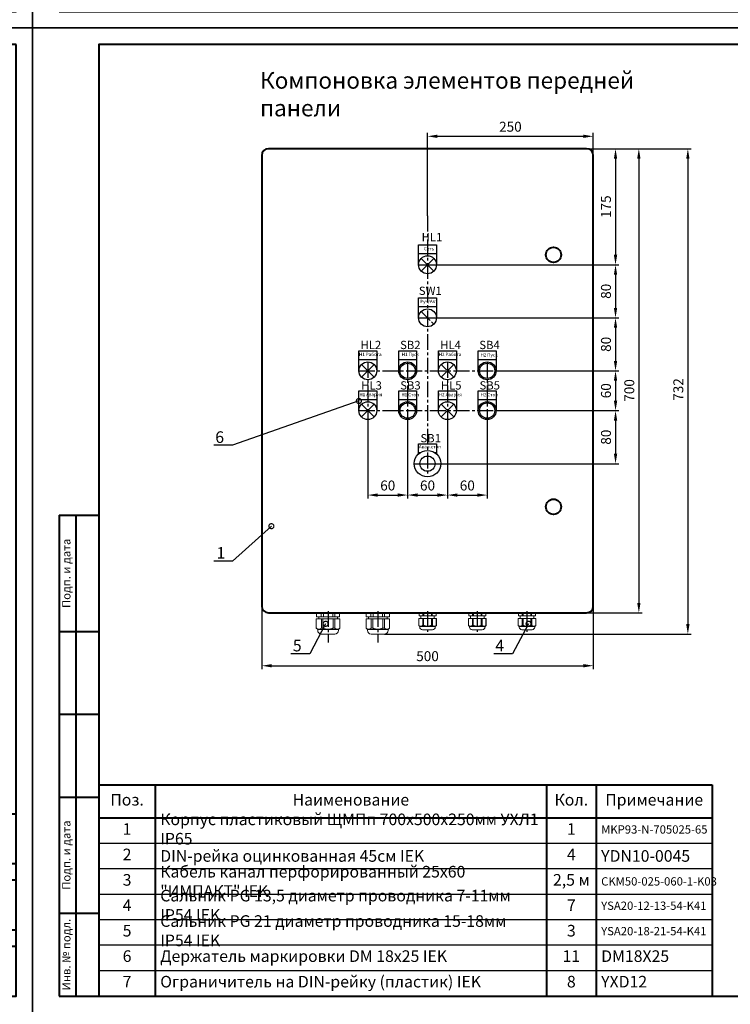
# Model space of a CAD drawing. Units: millimetres. Extents: x 2850 to 5264, y -13987 to 4427.
# Drawn here: x 3266 to 3480, y -8044 to -7747 of the extents above; entities that cross this region are included whole.
import ezdxf
from ezdxf import colors
from ezdxf.entities.mleader import LeaderData, LeaderLine
from ezdxf.enums import TextEntityAlignment as Align
from ezdxf.math import Vec2, Vec3

# ---------------------------------------------------------------- set-up
doc = ezdxf.new("R2010")
doc.units = ezdxf.units.MM
doc.linetypes.add('CENTER2', pattern=[28.575, 19.05, -3.175, 3.175, -3.175])
doc.linetypes.add('JIS_02_0.7', pattern=[1.35, 0.75, -0.6])
doc.layers.add('Рамка', color=7, linetype='Continuous')
doc.layers.add('Схемы', color=7, linetype='Continuous')
doc.styles.add('GOST', font='GOST.ttf')
doc.styles.get("Standard").update_dxf_attribs({"font": 'arial.ttf'})
doc.dimstyles.new('GOST', dxfattribs={"dimtxt": 3, "dimasz": 3, "dimexe": 3, "dimexo": 1.5, "dimgap": 1, "dimtad": 1, "dimtoh": 1, "dimdec": 1, "dimdsep": 46, "dimtxsty": 'GOST', "dimcen": -2.5, "dimadec": 0, "dimazin": 0, "dimtm": 1e-09, "dimtfac": 1, "dimtdec": 1, "dimtmove": 0, "dimatfit": 3, "dimfxl": 1, "dimarcsym": 0})

# ---------------------------------------------------------------- blocks, each defined once
blk = doc.blocks.new('GOST_A3_H1')
for p, q in [((365, -257), (365, -257)), ((365, -257), (370, -257)), ((370, -257), (370, -257)), ((370, -257), (370, -272)), ((370, -257), (370, -272)), ((375, -257), (375, -272)), ((380, -272), (380, -272)), ((380, -272), (380, -272)), ((385, -272), (385, -277))]:
    blk.add_line(p, q)
at = {"layer": 'Defpoints'}
blk.add_lwpolyline([(0, -297), (420, -297), (420, 0), (0, 0)], close=True, dxfattribs=at)
at = {"layer": 'Рамка', "lineweight": 40}
for p, q in [((8, -147), (8, -292)), ((8, -147), (20, -147)), ((13, -147), (13, -292)), ((8, -182), (20, -182)), ((8, -207), (20, -207)), ((8, -232), (20, -232)), ((230, -237), (415, -237)), ((230, -292), (230, -237)), ((237, -237), (237, -262)), ((247, -237), (247, -292)), ((270, -292), (270, -237)), ((285, -292), (285, -237)), ((295, -292), (295, -237.01)), ((295, -252), (415, -252)), ((365, -252), (365, -292)), ((380, -252), (380, -272)), ((397, -252), (397, -272)), ((230, -257), (295, -257)), ((365, -257), (415, -257)), ((230, -262), (295, -262)), ((8, -267), (20, -267)), ((365, -272), (415, -272)), ((295, -277), (415, -277)), ((8, -292), (20, -292))]:
    blk.add_line(p, q, dxfattribs=at)
at = {"layer": 'Рамка'}
for p, q in [((230, -242), (295, -242)), ((230, -247), (295, -247)), ((230, -252), (295, -252)), ((230, -267), (295, -267)), ((230, -272), (295, -272)), ((230, -277), (295, -277)), ((230, -282), (295, -282)), ((230, -287), (295, -287))]:
    blk.add_line(p, q, dxfattribs=at)
at = {"layer": 'Рамка', "lineweight": 40}
blk.add_lwpolyline([(415, -5), (20, -5), (20, -292), (415, -292), (415, -5)], dxfattribs=at)
at = {"layer": 'Рамка', "ltscale": 100, "char_height": 2.5, "attachment_point": 5, "rotation": 90, "style": 'GOST'}
for s, insert, width in [('Подп. и дата', (10.5, -164.5), 35), ('Подп. и дата', (10.5, -249.5), 35), ('Инв. № подл.', (10.5, -279.5), 25)]:
    blk.add_mtext(s, dxfattribs=dict(at, insert=insert, width=width))
at = {"layer": 'Рамка', "ltscale": 100, "char_height": 2.5, "style": 'GOST'}
for s, insert, width, attachment_point in [('\\pxqc;Литера', (372.34, -254.89), 17, 5), ('\\pxqc;Масса', (388.53, -254.71), 17, 5), ('\\pxqc;Масштаб', (405.67, -254.65), 17, 5), ('Изм.', (233.5, -259.5), 7, 5), ('Лист', (242, -259.5), 10, 5), ('№ докум.', (258.5, -259.5), 23, 5), ('Подпись', (277.5, -259.5), 15, 5), ('Дата', (290, -259.5), 10, 5), ('\\pxqc;Разработал', (230, -264.5), 17, 4), ('\\pxql; Проверил', (230, -269.5), 17, 4), ('Лист', (369.75, -274.4), 10, 5), ('Листов', (391.32, -274.37), 12, 5), (' ГИП', (230.26, -284.53), 17, 4), (' Утвердил', (230, -289.5), 17, 4), ('Копировал', (333.17, -294.5), 20.7423, 5)]:
    blk.add_mtext(s, dxfattribs=dict(at, insert=insert, width=width, attachment_point=attachment_point))
at = {"layer": 'Рамка', "style": 'GOST'}
for tag, height, p in [('COD', 5, (354.54, -245.08)), ('DES', 2.5, (258.5, -264.5)), ('D_DATA', 2.5, (290, -264.5)), ('C_DATA', 2.5, (290, -269.5)), ('RAW', 4, (329.74, -285.36)), ('SUP', 4, (390, -284.5)), ('APR', 2.5, (258.5, -289.5)), ('A_DATA', 2.5, (290, -289.5))]:
    blk.add_attdef(tag, text='', height=height, dxfattribs=at).set_placement(p, align=Align.MIDDLE_CENTER)
at = {"layer": 'Рамка', "lineweight": 30, "flags": 104}
blk.add_attdef('NAM', text='', height=4, dxfattribs=at).set_placement((329.43, -264.83), align=Align.MIDDLE_CENTER)
blk = doc.blocks.new('_DotSmall')
at = {"color": 0, "linetype": 'ByBlock', "const_width": 0.5}
blk.add_lwpolyline([(-0.0625, 0, 1), (0.0625, 0, 1)], format="xyb", close=True, dxfattribs=at)
blk = doc.blocks.new('*D528')
at = {"color": 0, "lineweight": -2, "ltscale": 0.25, "transparency": 16777216}
for p, q in [((3339.02, -7924.03), (3339.02, -7942.98)), ((3439.02, -7924.03), (3439.02, -7942.98)), ((3342.02, -7941.98), (3436.02, -7941.98))]:
    blk.add_line(p, q, dxfattribs=at)
at = {"color": 0, "ltscale": 0.25, "transparency": 16777216}
for points in [[(3342.02, -7941.48), (3342.02, -7942.48), (3339.02, -7941.98)], [(3436.02, -7941.48), (3436.02, -7942.48), (3439.02, -7941.98)]]:
    blk.add_solid(points, dxfattribs=at)
at = {"layer": 'Defpoints', "color": 0, "ltscale": 0.25, "transparency": 16777216}
for p in [(3339.02, -7924.03), (3439.02, -7924.03), (3439.02, -7941.98)]:
    blk.add_point(p, dxfattribs=at)
at = {"color": 0, "ltscale": 0.25, "transparency": 16777216, "insert": (3389.02, -7939.48), "char_height": 3, "attachment_point": 5, "style": 'GOST'}
blk.add_mtext('500', dxfattribs=at)
blk = doc.blocks.new('*D529')
at = {"color": 0, "lineweight": -2, "ltscale": 0.25, "transparency": 16777216}
for p, q in [((3437.02, -7786.03), (3468.55, -7786.03)), ((3467.55, -7789.03), (3467.55, -7929.43)), ((3376.05, -7932.43), (3468.55, -7932.43))]:
    blk.add_line(p, q, dxfattribs=at)
at = {"color": 0, "ltscale": 0.25, "transparency": 16777216}
for points in [[(3467.05, -7789.03), (3468.05, -7789.03), (3467.55, -7786.03)], [(3467.05, -7929.43), (3468.05, -7929.43), (3467.55, -7932.43)]]:
    blk.add_solid(points, dxfattribs=at)
at = {"layer": 'Defpoints', "color": 0, "ltscale": 0.25, "transparency": 16777216}
for p in [(3437.02, -7786.03), (3376.05, -7932.43), (3467.55, -7932.43)]:
    blk.add_point(p, dxfattribs=at)
at = {"color": 0, "ltscale": 0.25, "transparency": 16777216, "insert": (3465.05, -7858.66), "char_height": 3, "attachment_point": 5, "rotation": 90, "style": 'GOST'}
blk.add_mtext('732', dxfattribs=at)
blk = doc.blocks.new('*D530')
at = {"layer": 'Defpoints', "color": 0, "transparency": 16777216}
for p in [(3437.02, -7786.03), (3389.02, -7821.03), (3445.73, -7821.03)]:
    blk.add_point(p, dxfattribs=at)
at = {"layer": 'Схемы', "color": 0, "lineweight": -2, "transparency": 16777216}
for p, q in [((3437.02, -7786.03), (3446.73, -7786.03)), ((3445.73, -7789.03), (3445.73, -7818.03)), ((3389.02, -7821.03), (3446.73, -7821.03))]:
    blk.add_line(p, q, dxfattribs=at)
at = {"layer": 'Схемы', "color": 0, "transparency": 16777216}
for points in [[(3445.23, -7789.03), (3446.23, -7789.03), (3445.73, -7786.03)], [(3445.23, -7818.03), (3446.23, -7818.03), (3445.73, -7821.03)]]:
    blk.add_solid(points, dxfattribs=at)
at = {"layer": 'Схемы', "color": 0, "transparency": 16777216, "insert": (3443.23, -7803.51), "char_height": 3, "attachment_point": 5, "rotation": 90, "style": 'GOST'}
blk.add_mtext('175', dxfattribs=at)
blk = doc.blocks.new('*D531')
at = {"layer": 'Defpoints', "color": 0, "transparency": 16777216}
for p in [(3386.32, -7837.03), (3409.72, -7853.03), (3445.73, -7853.03)]:
    blk.add_point(p, dxfattribs=at)
at = {"layer": 'Схемы', "color": 0, "lineweight": -2, "transparency": 16777216}
for p, q in [((3386.32, -7837.03), (3446.73, -7837.03)), ((3445.73, -7840.03), (3445.73, -7850.03)), ((3409.72, -7853.03), (3446.73, -7853.03))]:
    blk.add_line(p, q, dxfattribs=at)
at = {"layer": 'Схемы', "color": 0, "transparency": 16777216}
for points in [[(3445.23, -7840.03), (3446.23, -7840.03), (3445.73, -7837.03)], [(3445.23, -7850.03), (3446.23, -7850.03), (3445.73, -7853.03)]]:
    blk.add_solid(points, dxfattribs=at)
at = {"layer": 'Схемы', "color": 0, "transparency": 16777216, "insert": (3443.23, -7845.03), "char_height": 3, "attachment_point": 5, "rotation": 90, "style": 'GOST'}
blk.add_mtext('80', dxfattribs=at)
blk = doc.blocks.new('*D532')
at = {"layer": 'Defpoints', "color": 0, "transparency": 16777216}
for p in [(3409.72, -7853.03), (3409.72, -7865.03), (3445.73, -7865.03)]:
    blk.add_point(p, dxfattribs=at)
at = {"layer": 'Схемы', "color": 0, "lineweight": -2, "transparency": 16777216}
for p, q in [((3409.72, -7853.03), (3446.73, -7853.03)), ((3445.73, -7856.03), (3445.73, -7862.03)), ((3409.72, -7865.03), (3446.73, -7865.03))]:
    blk.add_line(p, q, dxfattribs=at)
at = {"layer": 'Схемы', "color": 0, "transparency": 16777216}
for points in [[(3445.23, -7856.03), (3446.23, -7856.03), (3445.73, -7853.03)], [(3445.23, -7862.03), (3446.23, -7862.03), (3445.73, -7865.03)]]:
    blk.add_solid(points, dxfattribs=at)
at = {"layer": 'Схемы', "color": 0, "transparency": 16777216, "insert": (3443.23, -7859.03), "char_height": 3, "attachment_point": 5, "rotation": 90, "style": 'GOST'}
blk.add_mtext('60', dxfattribs=at)
blk = doc.blocks.new('*D533')
at = {"layer": 'Defpoints', "color": 0, "transparency": 16777216}
for p in [(3395.02, -7867.73), (3407.02, -7867.73), (3407.02, -7890.5)]:
    blk.add_point(p, dxfattribs=at)
at = {"layer": 'Схемы', "color": 0, "lineweight": -2, "transparency": 16777216}
for p, q in [((3395.02, -7867.73), (3395.02, -7891.5)), ((3407.02, -7867.73), (3407.02, -7891.5)), ((3398.02, -7890.5), (3404.02, -7890.5))]:
    blk.add_line(p, q, dxfattribs=at)
at = {"layer": 'Схемы', "color": 0, "transparency": 16777216}
for points in [[(3398.02, -7890), (3398.02, -7891), (3395.02, -7890.5)], [(3404.02, -7890), (3404.02, -7891), (3407.02, -7890.5)]]:
    blk.add_solid(points, dxfattribs=at)
at = {"layer": 'Схемы', "color": 0, "transparency": 16777216, "insert": (3401.02, -7888), "char_height": 3, "attachment_point": 5, "style": 'GOST'}
blk.add_mtext('60', dxfattribs=at)
blk = doc.blocks.new('*D534')
at = {"layer": 'Defpoints', "color": 0, "transparency": 16777216}
for p in [(3371.02, -7867.73), (3383.02, -7867.73), (3383.02, -7890.5)]:
    blk.add_point(p, dxfattribs=at)
at = {"layer": 'Схемы', "color": 0, "lineweight": -2, "transparency": 16777216}
for p, q in [((3371.02, -7867.73), (3371.02, -7891.5)), ((3383.02, -7867.73), (3383.02, -7891.5)), ((3374.02, -7890.5), (3380.02, -7890.5))]:
    blk.add_line(p, q, dxfattribs=at)
at = {"layer": 'Схемы', "color": 0, "transparency": 16777216}
for points in [[(3374.02, -7890), (3374.02, -7891), (3371.02, -7890.5)], [(3380.02, -7890), (3380.02, -7891), (3383.02, -7890.5)]]:
    blk.add_solid(points, dxfattribs=at)
at = {"layer": 'Схемы', "color": 0, "transparency": 16777216, "insert": (3377.02, -7888), "char_height": 3, "attachment_point": 5, "style": 'GOST'}
blk.add_mtext('60', dxfattribs=at)
blk = doc.blocks.new('*D535')
at = {"layer": 'Defpoints', "color": 0, "transparency": 16777216}
for p in [(3383.02, -7867.73), (3395.02, -7867.73), (3395.02, -7890.5)]:
    blk.add_point(p, dxfattribs=at)
at = {"layer": 'Схемы', "color": 0, "lineweight": -2, "transparency": 16777216}
for p, q in [((3383.02, -7867.73), (3383.02, -7891.5)), ((3395.02, -7867.73), (3395.02, -7891.5)), ((3386.02, -7890.5), (3392.02, -7890.5))]:
    blk.add_line(p, q, dxfattribs=at)
at = {"layer": 'Схемы', "color": 0, "transparency": 16777216}
for points in [[(3386.02, -7890), (3386.02, -7891), (3383.02, -7890.5)], [(3392.02, -7890), (3392.02, -7891), (3395.02, -7890.5)]]:
    blk.add_solid(points, dxfattribs=at)
at = {"layer": 'Схемы', "color": 0, "transparency": 16777216, "insert": (3389.02, -7888), "char_height": 3, "attachment_point": 5, "style": 'GOST'}
blk.add_mtext('60', dxfattribs=at)
blk = doc.blocks.new('*D536')
at = {"layer": 'Defpoints', "color": 0, "transparency": 16777216}
for p in [(3386.32, -7821.03), (3386.32, -7837.03), (3445.73, -7837.03)]:
    blk.add_point(p, dxfattribs=at)
at = {"layer": 'Схемы', "color": 0, "lineweight": -2, "transparency": 16777216}
for p, q in [((3386.32, -7821.03), (3446.73, -7821.03)), ((3445.73, -7824.03), (3445.73, -7834.03)), ((3386.32, -7837.03), (3446.73, -7837.03))]:
    blk.add_line(p, q, dxfattribs=at)
at = {"layer": 'Схемы', "color": 0, "transparency": 16777216}
for points in [[(3445.23, -7824.03), (3446.23, -7824.03), (3445.73, -7821.03)], [(3445.23, -7834.03), (3446.23, -7834.03), (3445.73, -7837.03)]]:
    blk.add_solid(points, dxfattribs=at)
at = {"layer": 'Схемы', "color": 0, "transparency": 16777216, "insert": (3443.23, -7829.03), "char_height": 3, "attachment_point": 5, "rotation": 90, "style": 'GOST'}
blk.add_mtext('80', dxfattribs=at)
blk = doc.blocks.new('*D537')
at = {"layer": 'Defpoints', "color": 0, "transparency": 16777216}
for p in [(3409.72, -7865.03), (3385.02, -7881.03), (3445.73, -7881.03)]:
    blk.add_point(p, dxfattribs=at)
at = {"layer": 'Схемы', "color": 0, "lineweight": -2, "transparency": 16777216}
for p, q in [((3409.72, -7865.03), (3446.73, -7865.03)), ((3445.73, -7868.03), (3445.73, -7878.03)), ((3385.02, -7881.03), (3446.73, -7881.03))]:
    blk.add_line(p, q, dxfattribs=at)
at = {"layer": 'Схемы', "color": 0, "transparency": 16777216}
for points in [[(3445.23, -7868.03), (3446.23, -7868.03), (3445.73, -7865.03)], [(3445.23, -7878.03), (3446.23, -7878.03), (3445.73, -7881.03)]]:
    blk.add_solid(points, dxfattribs=at)
at = {"layer": 'Схемы', "color": 0, "transparency": 16777216, "insert": (3443.23, -7873.03), "char_height": 3, "attachment_point": 5, "rotation": 90, "style": 'GOST'}
blk.add_mtext('80', dxfattribs=at)
blk = doc.blocks.new('*U86')
for p, q in [((-13.5, 0), (-13.5, 30)), ((-13.5, 30), (13.5, 30)), ((13.5, 30), (13.5, 0)), ((-13.5, 17), (13.5, 17)), ((-9.5, 9.5), (9.5, -9.5)), ((9.5, 9.5), (-9.5, -9.5))]:
    blk.add_line(p, q)
blk.add_circle((0, 0), 13.5)
blk = doc.blocks.new('*U88')
for p, q in [((-13.5, 0), (-13.5, 30)), ((-13.5, 30), (13.5, 30)), ((13.5, 30), (13.5, 0)), ((-13.5, 17), (13.5, 17)), ((-9.5, 9.5), (9.5, -9.5)), ((9.5, 9.5), (-9.5, -9.5))]:
    blk.add_line(p, q)
blk.add_circle((0, 0), 13.5)
blk = doc.blocks.new('BTB60-BA')
for p, q in [((-13.5, 0), (-13.5, 30)), ((-13.5, 30), (13.5, 30)), ((13.5, 30), (13.5, 0)), ((-13.5, 17), (13.5, 17))]:
    blk.add_line(p, q)
for radius in [13.5, 11.5]:
    blk.add_circle((0, 0), radius)
blk = doc.blocks.new('LAY5-BD22')
for p, q in [((-13.5, 0), (-13.5, 30)), ((-13.5, 30), (13.5, 30)), ((13.5, 30), (13.5, 0)), ((-13.5, 17), (13.5, 17))]:
    blk.add_line(p, q)
at = {"linetype": 'CENTER2'}
blk.add_line((-9.5, 9.5), (9.5, -9.5), dxfattribs=at)
blk.add_circle((0, 0), 13.5)
blk = doc.blocks.new('*U87')
for p, q in [((-13.5, 0), (-13.5, 30)), ((-13.5, 30), (13.5, 30)), ((13.5, 30), (13.5, 0)), ((-13.5, 17), (13.5, 17)), ((-9.5, 9.5), (9.5, -9.5)), ((9.5, 9.5), (-9.5, -9.5))]:
    blk.add_line(p, q)
blk.add_circle((0, 0), 13.5)
blk = doc.blocks.new('*U89')
for p, q in [((-13.5, 0), (-13.5, 30)), ((-13.5, 30), (13.5, 30)), ((13.5, 30), (13.5, 0)), ((-13.5, 17), (13.5, 17)), ((-9.5, 9.5), (9.5, -9.5)), ((9.5, 9.5), (-9.5, -9.5))]:
    blk.add_line(p, q)
blk.add_circle((0, 0), 13.5)
blk = doc.blocks.new('*U133')
at = {"color": 0, "linetype": 'Continuous', "lineweight": 0}
for p, q in [((-12.8, 0), (-12.8, -4.6)), ((-12.7, 0), (-12.8, 0)), ((-12.8, 0), (-12.8, 0)), ((-12.8, -4.6), (-12.8, 0)), ((-12.7, 0), (-7.2, 0)), ((-7, 0), (-7.2, 0)), ((-5.8, 0), (-7, 0)), ((-7, 0), (-7, -4.6)), ((-5.6, 0), (-5.8, 0)), ((-5.8, -4.6), (-5.8, 0)), ((-5.6, 0), (0, 0)), ((0, 0), (5.6, 0)), ((5.8, 0), (5.6, 0)), ((7, 0), (5.8, 0)), ((5.8, 0), (5.8, -4.6)), ((7.2, 0), (7, 0)), ((7, -4.6), (7, 0)), ((7.2, 0), (12.7, 0)), ((12.8, 0), (12.7, 0)), ((12.8, 0), (12.8, 0)), ((12.8, 0), (12.8, -4.6)), ((12.8, 0), (12.8, -4.6)), ((-13.3, -18.9), (-13.3, -8.7)), ((-13.3, -8.7), (-13.2, -8.7)), ((-13.2, -8.7), (-13.2, -18.9)), ((-7.3, -8.7), (-13.2, -8.7)), ((-12.8, -4.6), (-12.8, -4.6)), ((-7, -4.6), (-12.8, -4.6)), ((-10.2, -8.7), (-10.2, -4.6)), ((-7.3, -8.7), (-5.9, -8.7)), ((-7.3, -18.9), (-7.3, -8.7)), ((-5.8, -4.6), (-7, -4.6)), ((5.9, -8.7), (-5.9, -8.7)), ((-5.9, -8.7), (-5.9, -18.9)), ((5.8, -4.6), (-5.8, -4.6)), ((7, -4.6), (5.8, -4.6)), ((5.9, -8.7), (7.3, -8.7)), ((5.9, -18.9), (5.9, -8.7)), ((12.8, -4.6), (7, -4.6)), ((13.2, -8.7), (7.3, -8.7)), ((7.3, -8.7), (7.3, -18.9)), ((10.2, -8.7), (10.2, -4.6)), ((12.8, -4.6), (12.8, -4.6)), ((13.2, -8.7), (13.3, -8.7)), ((13.2, -18.9), (13.2, -8.7)), ((13.3, -18.9), (13.3, -8.7)), ((-11.7, -20.4), (-13.3, -18.9)), ((-13.3, -18.9), (-13.2, -18.9)), ((-11.7, -21.4), (-11.7, -20.4)), ((-11.7, -20.4), (11.7, -20.4)), ((-7.6, -25.5), (7.6, -25.5)), ((-7.3, -18.9), (-5.9, -18.9)), ((5.9, -18.9), (7.3, -18.9)), ((11.7, -20.4), (13.3, -18.9)), ((11.7, -21.4), (11.7, -20.4)), ((13.2, -18.9), (13.3, -18.9))]:
    blk.add_line(p, q, dxfattribs=at)
for centre, start, end in [((-7.6, -21.4), 180, 270), ((7.6, -21.4), 270, 0)]:
    blk.add_arc(centre, 4.08, start, end, dxfattribs=at)
for points in [[(-7.3, -18.9), (-10.3, -21.5), (-13.2, -18.9)], [(5.9, -18.9), (0, -21.5), (-5.9, -18.9)], [(13.2, -18.9), (10.3, -21.5), (7.3, -18.9)]]:
    blk.add_rational_spline(points, [1.4462474645, 1.61383837241, 1.4462474645], degree=2, dxfattribs=at)
blk = doc.blocks.new('*D538')
at = {"color": 0, "lineweight": -2, "ltscale": 0.25, "transparency": 16777216}
for p, q in [((3389.02, -7806.24), (3389.02, -7781.28)), ((3439.02, -7787.99), (3439.02, -7781.28)), ((3392.02, -7782.28), (3436.02, -7782.28))]:
    blk.add_line(p, q, dxfattribs=at)
at = {"color": 0, "ltscale": 0.25, "transparency": 16777216}
for points in [[(3392.02, -7781.78), (3392.02, -7782.78), (3389.02, -7782.28)], [(3436.02, -7781.78), (3436.02, -7782.78), (3439.02, -7782.28)]]:
    blk.add_solid(points, dxfattribs=at)
at = {"layer": 'Defpoints', "color": 0, "ltscale": 0.25, "transparency": 16777216}
for p in [(3439.02, -7782.28), (3439.02, -7787.99), (3389.02, -7806.24)]:
    blk.add_point(p, dxfattribs=at)
at = {"color": 0, "ltscale": 0.25, "transparency": 16777216, "insert": (3414.02, -7779.78), "char_height": 3, "attachment_point": 5, "style": 'GOST'}
blk.add_mtext('250', dxfattribs=at)
blk = doc.blocks.new('*U78')
for p, q in [((-13.5, 0), (-13.5, 30)), ((-13.5, 30), (13.5, 30)), ((13.5, 30), (13.5, 0)), ((-13.5, 17), (13.5, 17)), ((-9.5, 9.5), (9.5, -9.5)), ((9.5, 9.5), (-9.5, -9.5))]:
    blk.add_line(p, q)
blk.add_circle((0, 0), 13.5)
blk = doc.blocks.new('*D539')
at = {"color": 0, "lineweight": -2, "ltscale": 0.25, "transparency": 16777216}
for p, q in [((3437.02, -7786.03), (3453.76, -7786.03)), ((3452.76, -7789.03), (3452.76, -7923.03)), ((3437.02, -7926.03), (3453.76, -7926.03))]:
    blk.add_line(p, q, dxfattribs=at)
at = {"color": 0, "ltscale": 0.25, "transparency": 16777216}
for points in [[(3452.26, -7789.03), (3453.26, -7789.03), (3452.76, -7786.03)], [(3452.26, -7923.03), (3453.26, -7923.03), (3452.76, -7926.03)]]:
    blk.add_solid(points, dxfattribs=at)
at = {"layer": 'Defpoints', "color": 0, "ltscale": 0.25, "transparency": 16777216}
for p in [(3437.02, -7786.03), (3437.02, -7926.03), (3452.76, -7926.03)]:
    blk.add_point(p, dxfattribs=at)
at = {"color": 0, "ltscale": 0.25, "transparency": 16777216, "insert": (3450.26, -7858.94), "char_height": 3, "attachment_point": 5, "rotation": 90, "style": 'GOST'}
blk.add_mtext('700', dxfattribs=at)
blk = doc.blocks.new('*T540')
at = {"color": 0, "lineweight": 40, "transparency": 16777216}
for p, q in [((0, 0), (185, 0)), ((0, 0), (0, -10)), ((17, 0), (17, -10)), ((135, 0), (135, -10)), ((150, 0), (150, -10)), ((185, 0), (185, -10)), ((135, -48.33), (135, -63.75)), ((185, -48.33), (185, -56))]:
    blk.add_line(p, q, dxfattribs=at)
at = {"lineweight": 40, "transparency": 16777216}
for p, q in [((0, -10), (185, -10)), ((0, -10), (0, -63.75)), ((17, -10), (17, -63.75)), ((135, -10), (135, -48.33)), ((150, -10), (150, -63.75)), ((185, -10), (185, -48.33)), ((185, -56), (185, -63.75)), ((0, -63.75), (17, -63.75)), ((135, -63.75), (150, -63.75))]:
    blk.add_line(p, q, dxfattribs=at)
at = {"transparency": 16777216}
for p, q in [((0, -17.67), (185, -17.67)), ((0, -25.33), (185, -25.33)), ((0, -33), (185, -33)), ((0, -40.67), (185, -40.67)), ((0, -48.33), (185, -48.33)), ((0, -56), (17, -56))]:
    blk.add_line(p, q, dxfattribs=at)
at = {"color": 0, "lineweight": -2, "transparency": 16777216}
blk.add_line((17, -56), (185, -56), dxfattribs=at)
at = {"color": 0, "linetype": 'ByBlock', "transparency": 16777216}
for p, q in [((17, -63.75), (135, -63.75)), ((150, -63.75), (185, -63.75))]:
    blk.add_line(p, q, dxfattribs=at)
at = {"color": 0, "linetype": 'JIS_02_0.7', "lineweight": 20, "transparency": 16777216, "style": 'GOST'}
for s, insert, char_height, width, attachment_point in [('Поз.', (8.5, -5), 3.5, 14, 5), ('Наименование', (76, -5), 3.5, 115, 5), ('Кол.', (142.5, -5), 3.5, 12, 5), ('Примечание', (167.5, -5), 3.5, 32, 5), ('1', (8.5, -13.83), 3.5, 14, 5), ('1', (142.5, -13.83), 3.5, 12, 5), ('MKP93-N-705025-65^J', (151.5, -13.83), 2.5, 32, 4), ('2', (8.5, -21.5), 3.5, 14, 5), ('{\\C256;DIN-рейка оцинкованная 45см IEK}', (18.5, -21.5), 3.5, 115, 4), ('4', (142.5, -21.5), 3.5, 12, 5), ('{\\C256;YDN10-0045}', (151.5, -21.5), 3.5, 32, 4), ('{\\C256;Кабель канал перфорированный 25х60 "ИМПАКТ" IEK}', (18.5, -29.17), 3.5, 115, 4), ('3', (8.5, -29.17), 3.5, 14, 5), ('2,5 м', (142.5, -29.17), 3.5, 12, 5), ('{\\C256;CKM50-025-060-1-K03}', (151.5, -29.17), 2.5, 32, 4), ('Сальник PG 13,5 диаметр проводника 7-11мм IP54 IEK', (18.5, -36.83), 3.5, 115, 4), ('4', (8.5, -36.83), 3.5, 14, 5), ('7', (142.5, -36.83), 3.5, 12, 5), ('YSA20-12-13-54-K41', (151.5, -36.83), 2.5, 32, 4), ('Сальник PG 21 диаметр проводника 15-18мм IP54 IEK', (18.5, -44.5), 3.5, 115, 4), ('5', (8.5, -44.5), 3.5, 14, 5), ('3', (142.5, -44.5), 3.5, 12, 5), ('YSA20-18-21-54-K41', (151.5, -44.5), 2.5, 32, 4), ('6', (8.5, -52.17), 3.5, 14, 5), ('Держатель маркировки DM 18x25 IEK', (18.5, -52.17), 3.5, 115, 4), ('11', (142.5, -52.17), 3.5, 12, 5), ('DM18X25', (151.5, -52.17), 3.5, 32, 4), ('7', (8.5, -59.87), 3.5, 14, 5), ('Ограничитель на DIN-рейку (пластик) IEK', (18.5, -59.87), 3.5, 115, 4), ('8', (142.5, -59.87), 3.5, 12, 5), ('YXD12', (151.5, -59.87), 3.5, 32, 4)]:
    blk.add_mtext(s, dxfattribs=dict(at, insert=insert, char_height=char_height, width=width, attachment_point=attachment_point))
at = {"linetype": 'JIS_02_0.7', "lineweight": 20, "transparency": 16777216, "insert": (18.5, -13.83), "char_height": 3.5, "width": 115, "attachment_point": 4, "style": 'GOST'}
blk.add_mtext('Корпус пластиковый ЩМПп 700х500х250мм УХЛ1 IP65', dxfattribs=at)
blk = doc.blocks.new('*U216')
at = {"color": 0, "linetype": 'Continuous', "lineweight": 0}
for p, q in [((-0.689, 0), (-0.685, 0)), ((-0.689, 0), (-0.689, -0.236)), ((-0.685, 0), (-0.672, 0)), ((-0.419, 0), (-0.406, 0)), ((-0.406, 0), (-0.279, 0)), ((-0.406, -0.236), (-0.406, 0)), ((-0.279, 0), (-0.254, 0)), ((-0.279, 0), (-0.279, -0.236)), ((0, 0), (-0.254, 0)), ((0.254, 0), (0, 0)), ((0.254, 0), (0.279, 0)), ((0.279, 0), (0.406, 0)), ((0.279, -0.236), (0.279, 0)), ((0.406, 0), (0.419, 0)), ((0.406, 0), (0.406, -0.236)), ((0.672, 0), (0.419, 0)), ((0.672, 0), (0.685, 0)), ((0.685, 0), (0.689, 0)), ((0.689, 0), (0.689, -0.236)), ((-0.697, -0.354), (-0.699, -0.354)), ((-0.699, -0.909), (-0.699, -0.354)), ((-0.394, -0.354), (-0.697, -0.354)), ((-0.689, -0.236), (-0.685, -0.236)), ((-0.685, -0.236), (-0.406, -0.236)), ((-0.419, 0), (-0.672, 0)), ((-0.551, -0.354), (-0.551, -0.236)), ((-0.406, -0.236), (-0.279, -0.236)), ((-0.303, -0.354), (-0.394, -0.354)), ((-0.394, -0.909), (-0.394, -0.354)), ((0.303, -0.354), (-0.303, -0.354)), ((-0.303, -0.354), (-0.303, -0.909)), ((-0.279, -0.236), (0.279, -0.236)), ((0.279, -0.236), (0.406, -0.236)), ((0.394, -0.354), (0.303, -0.354)), ((0.303, -0.909), (0.303, -0.354)), ((0.394, -0.354), (0.394, -0.909)), ((0.697, -0.354), (0.394, -0.354)), ((0.406, -0.236), (0.685, -0.236)), ((0.551, -0.354), (0.551, -0.236)), ((0.685, -0.236), (0.689, -0.236)), ((0.699, -0.354), (0.697, -0.354)), ((0.699, -0.909), (0.699, -0.354)), ((-0.616, -0.992), (-0.699, -0.909)), ((-0.697, -0.909), (-0.699, -0.909)), ((-0.616, -1.043), (-0.616, -0.992)), ((0.616, -0.992), (-0.616, -0.992)), ((-0.303, -0.909), (-0.394, -0.909)), ((0.394, -0.909), (0.303, -0.909)), ((0.616, -0.992), (0.699, -0.909)), ((0.616, -1.043), (0.616, -0.992)), ((0.699, -0.909), (0.697, -0.909)), ((0.4, -1.26), (-0.4, -1.26))]:
    blk.add_line(p, q, dxfattribs=at)
for centre, start, end in [((-0.4, -1.043), 180, 270), ((0.4, -1.043), 270, 0)]:
    blk.add_arc(centre, 0.217, start, end, dxfattribs=at)
for points in [[(-0.394, -0.909), (-0.546, -1.04), (-0.697, -0.909)], [(0.303, -0.909), (0, -1.04), (-0.303, -0.909)], [(0.697, -0.909), (0.546, -1.04), (0.394, -0.909)]]:
    blk.add_rational_spline(points, [1.44740740741, 1.60571759259, 1.44740740741], degree=2, dxfattribs=at)
blk = doc.blocks.new('*U217')
at = {"color": 0, "linetype": 'Continuous', "lineweight": 0}
for p, q in [((-0.689, 0), (-0.685, 0)), ((-0.689, 0), (-0.689, -0.236)), ((-0.685, 0), (-0.672, 0)), ((-0.419, 0), (-0.406, 0)), ((-0.406, 0), (-0.279, 0)), ((-0.406, -0.236), (-0.406, 0)), ((-0.279, 0), (-0.254, 0)), ((-0.279, 0), (-0.279, -0.236)), ((0, 0), (-0.254, 0)), ((0.254, 0), (0, 0)), ((0.254, 0), (0.279, 0)), ((0.279, 0), (0.406, 0)), ((0.279, -0.236), (0.279, 0)), ((0.406, 0), (0.419, 0)), ((0.406, 0), (0.406, -0.236)), ((0.672, 0), (0.419, 0)), ((0.672, 0), (0.685, 0)), ((0.685, 0), (0.689, 0)), ((0.689, 0), (0.689, -0.236)), ((-0.697, -0.354), (-0.699, -0.354)), ((-0.699, -0.909), (-0.699, -0.354)), ((-0.394, -0.354), (-0.697, -0.354)), ((-0.689, -0.236), (-0.685, -0.236)), ((-0.685, -0.236), (-0.406, -0.236)), ((-0.419, 0), (-0.672, 0)), ((-0.551, -0.354), (-0.551, -0.236)), ((-0.406, -0.236), (-0.279, -0.236)), ((-0.303, -0.354), (-0.394, -0.354)), ((-0.394, -0.909), (-0.394, -0.354)), ((0.303, -0.354), (-0.303, -0.354)), ((-0.303, -0.354), (-0.303, -0.909)), ((-0.279, -0.236), (0.279, -0.236)), ((0.279, -0.236), (0.406, -0.236)), ((0.394, -0.354), (0.303, -0.354)), ((0.303, -0.909), (0.303, -0.354)), ((0.394, -0.354), (0.394, -0.909)), ((0.697, -0.354), (0.394, -0.354)), ((0.406, -0.236), (0.685, -0.236)), ((0.551, -0.354), (0.551, -0.236)), ((0.685, -0.236), (0.689, -0.236)), ((0.699, -0.354), (0.697, -0.354)), ((0.699, -0.909), (0.699, -0.354)), ((-0.616, -0.992), (-0.699, -0.909)), ((-0.697, -0.909), (-0.699, -0.909)), ((-0.616, -1.043), (-0.616, -0.992)), ((0.616, -0.992), (-0.616, -0.992)), ((-0.303, -0.909), (-0.394, -0.909)), ((0.394, -0.909), (0.303, -0.909)), ((0.616, -0.992), (0.699, -0.909)), ((0.616, -1.043), (0.616, -0.992)), ((0.699, -0.909), (0.697, -0.909)), ((0.4, -1.26), (-0.4, -1.26))]:
    blk.add_line(p, q, dxfattribs=at)
for centre, start, end in [((-0.4, -1.043), 180, 270), ((0.4, -1.043), 270, 0)]:
    blk.add_arc(centre, 0.217, start, end, dxfattribs=at)
for points in [[(-0.394, -0.909), (-0.546, -1.04), (-0.697, -0.909)], [(0.303, -0.909), (0, -1.04), (-0.303, -0.909)], [(0.697, -0.909), (0.546, -1.04), (0.394, -0.909)]]:
    blk.add_rational_spline(points, [1.44740740741, 1.60571759259, 1.44740740741], degree=2, dxfattribs=at)

msp = doc.modelspace()

# ---------------------------------------------------------------- linework, layer by layer
at = {"lineweight": 40}
for p, q in [((3437.016, -7786.026), (3341.016, -7786.026)), ((3339.016, -7788.026), (3339.016, -7924.026)), ((3439.016, -7924.026), (3439.016, -7788.026)), ((3341.016, -7926.026), (3437.016, -7926.026))]:
    msp.add_line(p, q, dxfattribs=at)
for p, q in [((3386.316, -7878.08), (3386.316, -7875.026)), ((3386.316, -7875.026), (3391.716, -7875.026)), ((3391.716, -7875.026), (3391.716, -7878.08)), ((3386.316, -7877.626), (3386.915, -7877.626)), ((3391.116, -7877.626), (3391.716, -7877.626))]:
    msp.add_line(p, q)
for centre in [(3427.016, -7818.026), (3427.016, -7894.026)]:
    msp.add_circle(centre, 2.3, dxfattribs=at)
for radius in [3.996, 2.3]:
    msp.add_circle((3389.016, -7881.026), radius)
for centre, start, end in [((3341.016, -7788.026), 90, 180), ((3437.016, -7788.026), 0, 90), ((3341.016, -7924.026), 180, 270), ((3437.016, -7924.026), 270, 0)]:
    msp.add_arc(centre, 2, start, end, dxfattribs=at)
at = {"layer": 'Схемы', "color": 5, "linetype": 'CENTER2', "ltscale": 0.25}
for p, q in [((3389.016, -7806.238), (3389.016, -7885.022)), ((3371.016, -7850.326), (3371.016, -7867.726)), ((3383.016, -7850.326), (3383.016, -7867.726)), ((3395.016, -7850.326), (3395.016, -7867.726)), ((3407.016, -7850.326), (3407.016, -7867.726)), ((3368.316, -7853.026), (3409.716, -7853.026)), ((3368.316, -7865.026), (3409.716, -7865.026)), ((3359.016, -7925.515), (3359.016, -7934.99)), ((3374.016, -7925.515), (3374.016, -7934.99)), ((3389.016, -7925.515), (3389.016, -7931.784)), ((3404.016, -7925.515), (3404.016, -7931.784)), ((3419.016, -7925.515), (3419.016, -7931.784))]:
    msp.add_line(p, q, dxfattribs=at)

# ---------------------------------------------------------------- block references
ref = msp.add_blockref('GOST_A3_H1', (2849.895, -7452.606))
ref.add_attrib('COD', 'КНС-2-11-380-КМ-К4 Э7', dxfattribs={"layer": 'Рамка', "height": 6, "style": 'GOST'}).set_placement((3204.874, -7697.108), align=Align.MIDDLE_CENTER)
ref = msp.add_blockref('GOST_A3_H1', (3269.895, -7452.606))
ref.add_attrib('COD', 'КНС-2-11-380-КМ-К2 Э7', dxfattribs={"layer": 'Рамка', "height": 6, "style": 'GOST'}).set_placement((3624.874, -7697.108), align=Align.MIDDLE_CENTER)
ref = msp.add_blockref('GOST_A3_H1', (2849.895, -7749.606))
ref.add_attrib('COD', 'КНС-2-15-380-КМ-К4 Э7', dxfattribs={"layer": 'Рамка', "height": 6, "style": 'GOST'}).set_placement((3204.874, -7994.108), align=Align.MIDDLE_CENTER)
ref = msp.add_blockref('GOST_A3_H1', (3269.895, -7749.606))
ref.add_attrib('COD', 'КНС-2-15-380-КМ-К2 Э7', dxfattribs={"layer": 'Рамка', "height": 6, "style": 'GOST'}).set_placement((3624.874, -7994.108), align=Align.MIDDLE_CENTER)
for name, p, xscale, yscale, zscale in [('*U217', (3359.016, -7926.026), 5.08, 5.08, 5.08), ('*U216', (3374.016, -7926.026), 5.08, 5.08, 5.08), ('*U133', (3389.016, -7926.026), 0.2, 0.2, 0.2), ('*U133', (3404.016, -7926.026), 0.2, 0.2, 0.2), ('*U133', (3419.016, -7926.026), 0.2, 0.2, 0.2)]:
    msp.add_blockref(name, p, dxfattribs=dict(xscale=xscale, yscale=yscale, zscale=zscale))
msp.add_blockref('*T540', (3289.895, -7977.858))
at = {"layer": 'Схемы', "xscale": 0.2, "yscale": 0.2, "zscale": 0.2}
for name, p in [('*U78', (3389.016, -7821.026)), ('LAY5-BD22', (3389.016, -7837.026)), ('*U88', (3371.016, -7853.026)), ('BTB60-BA', (3383.016, -7853.026)), ('*U86', (3395.016, -7853.026)), ('BTB60-BA', (3407.016, -7853.026)), ('*U89', (3371.016, -7865.026)), ('BTB60-BA', (3383.016, -7865.026)), ('*U87', (3395.016, -7865.026)), ('BTB60-BA', (3407.016, -7865.026))]:
    msp.add_blockref(name, p, dxfattribs=at)

# ---------------------------------------------------------------- texts
at = {"layer": 'Схемы', "style": 'GOST'}
for s, height, p in [('HL1', 2.5, (3387.251, -7813.956)), ('Сеть', 1, (3387.934, -7816.677)), ('SW1', 2.5, (3386.395, -7830.134)), ('Руч/Авт', 1, (3386.84, -7832.602)), ('HL2', 2.5, (3368.814, -7846.465)), ('SB2', 2.5, (3380.754, -7846.465)), ('HL4', 2.5, (3392.849, -7846.465)), ('SB4', 2.5, (3404.639, -7846.465)), ('Н1 Работа', 1, (3368.351, -7848.573)), ('Н1 Пуск', 1, (3381.222, -7848.573)), ('Н2 Работа', 1, (3392.386, -7848.573)), ('Н2 Пуск', 1, (3404.974, -7848.703)), ('HL3', 2.5, (3369.021, -7858.66)), ('SB3', 2.5, (3380.783, -7858.66)), ('HL5', 2.5, (3393.042, -7858.66)), ('SB5', 2.5, (3404.705, -7858.66)), ('Н1 Авария', 1, (3368.466, -7860.667)), ('Н1 Стоп', 1, (3381.133, -7860.714)), ('Н2 Авария', 1, (3392.422, -7860.701)), ('Н2 Стоп', 1, (3404.991, -7860.725)), ('SB1', 2.5, (3386.895, -7874.597)), ('Авар.стоп', 1, (3386.426, -7876.395))]:
    msp.add_text(s, height=height, dxfattribs=at).set_placement(p)
at = {"layer": 'Схемы', "insert": (3338.499, -7762.917), "char_height": 5, "attachment_point": 1, "style": 'GOST'}
msp.add_mtext_dynamic_manual_height_columns('Компоновка элементов передней панели', width=123.4375, gutter_width=77.535, heights=[0], dxfattribs=at)

# ---------------------------------------------------------------- dimensions: what is measured, and where the dimension line sits
at = {"color": 5, "ltscale": 0.25}
for base, p1, p2, picture, middle in [((3439.016, -7782.276), (3389.016, -7806.238), (3439.016, -7787.988), '*D538', (3414.016, -7782.276)), ((3439.016, -7941.979), (3339.016, -7924.026), (3439.016, -7924.026), '*D528', (3389.016, -7941.979))]:
    dim = msp.add_linear_dim(base=base, p1=p1, p2=p2, dimstyle='GOST', override={"dimexe": 1, "dimexo": 0, "dimlfac": 5}, dxfattribs=at)
    dim.commit()
    dim.dimension.update_dxf_attribs({"geometry": picture, "text_midpoint": middle, "dimtype": 160})
for base, p2, picture, middle in [((3467.546, -7932.426), (3376.046, -7932.426), '*D529', (3467.546, -7858.665)), ((3452.761, -7926.026), (3437.016, -7926.026), '*D539', (3452.761, -7858.943))]:
    dim = msp.add_linear_dim(base=base, p1=(3437.016, -7786.026), p2=p2, angle=90, dimstyle='GOST', override={"dimexe": 1, "dimexo": 0, "dimlfac": 5}, dxfattribs=at)
    dim.commit()
    dim.dimension.update_dxf_attribs({"geometry": picture, "text_midpoint": middle, "dimtype": 160})
at = {"layer": 'Схемы', "color": 5}
for base, p1, p2, picture, middle in [((3445.728, -7821.026), (3437.016, -7786.026), (3389.016, -7821.026), '*D530', (3445.728, -7803.507)), ((3445.728, -7837.026), (3386.316, -7821.026), (3386.316, -7837.026), '*D536', (3445.728, -7829.026)), ((3445.728, -7853.026), (3386.316, -7837.026), (3409.716, -7853.026), '*D531', (3445.728, -7845.026)), ((3445.728, -7865.026), (3409.716, -7853.026), (3409.716, -7865.026), '*D532', (3445.728, -7859.026)), ((3445.728, -7881.026), (3409.716, -7865.026), (3385.019, -7881.026), '*D537', (3445.728, -7873.026))]:
    dim = msp.add_linear_dim(base=base, p1=p1, p2=p2, angle=90, dimstyle='GOST', override={"dimexe": 1, "dimexo": 0, "dimlfac": 5}, dxfattribs=at)
    dim.commit()
    dim.dimension.update_dxf_attribs({"geometry": picture, "text_midpoint": middle, "dimtype": 160})
for base, p1, p2, picture, middle in [((3383.016, -7890.5), (3371.016, -7867.726), (3383.016, -7867.726), '*D534', (3377.016, -7890.5)), ((3395.016, -7890.5), (3383.016, -7867.726), (3395.016, -7867.726), '*D535', (3389.016, -7890.5)), ((3407.016, -7890.5), (3395.016, -7867.726), (3407.016, -7867.726), '*D533', (3401.016, -7890.5))]:
    dim = msp.add_linear_dim(base=base, p1=p1, p2=p2, dimstyle='GOST', override={"dimexe": 1, "dimexo": 0, "dimlfac": 5}, dxfattribs=at)
    dim.commit()
    dim.dimension.update_dxf_attribs({"geometry": picture, "text_midpoint": middle, "dimtype": 160})

# ---------------------------------------------------------------- leaders
at = {"ltscale": 0.25}
ml = msp.add_multileader_mtext('Standard', dxfattribs=at)
ml.set_content('6', color=256, style='GOST')
ml.set_leader_properties()
ml.set_arrow_properties(name='DOTSMALL')
ml.build(insert=Vec2(0, 0))
ml.multileader.update_dxf_attribs({"text_left_attachment_type": 5, "text_right_attachment_type": 6, "dogleg_length": 3, "arrow_head_size": 3})
ctx = ml.context
ctx.base_point, ctx.char_height, ctx.arrow_head_size, ctx.landing_gap_size, ctx.plane_origin = Vec3(3325.44, -7875.472), 3.5, 3, 0, Vec3(3594.404, -7871.955)
ctx.left_attachment, ctx.right_attachment, ctx.text_align_type = 5, 6, 1
notes = []
notes.append((ctx, [(1, (1, 1, 0), (3330.19, -7875.472), (-1, 0), 3, [(0, [(3368.316, -7862.117)], 0, [])])]))
ctx.mtext.insert, ctx.mtext.alignment, ctx.mtext.flow_direction = Vec3(3326.315, -7871.272), 2, 5
ml = msp.add_multileader_mtext('Standard', dxfattribs=at)
ml.set_content('1', color=256, style='GOST')
ml.set_leader_properties()
ml.set_arrow_properties(name='DOTSMALL')
ml.build(insert=Vec2(0, 0))
ml.multileader.update_dxf_attribs({"text_left_attachment_type": 2, "text_right_attachment_type": 6, "dogleg_length": 3, "arrow_head_size": 3})
ctx = ml.context
ctx.base_point, ctx.char_height, ctx.arrow_head_size, ctx.landing_gap_size, ctx.plane_origin = Vec3(3326.193, -7907.938), 3.5, 3, 0, Vec3(3484.458, -7904.062)
ctx.left_attachment, ctx.right_attachment, ctx.text_align_type = 2, 6, 1
notes.append((ctx, [(1, (1, 1, 0), (3330.19, -7910.388), (-1, 0), 3, [(0, [(3341.916, -7899.884)], 0, [])])]))
ctx.mtext.insert, ctx.mtext.alignment, ctx.mtext.flow_direction = Vec3(3326.692, -7906.188), 2, 5
ml = msp.add_multileader_mtext('Standard', dxfattribs=at)
ml.set_content('5', color=256, style='GOST')
ml.set_leader_properties()
ml.set_arrow_properties(name='DOTSMALL')
ml.build(insert=Vec2(0, 0))
ml.multileader.update_dxf_attribs({"text_left_attachment_type": 5, "text_right_attachment_type": 6, "dogleg_length": 3, "arrow_head_size": 3})
ctx = ml.context
ctx.base_point, ctx.char_height, ctx.arrow_head_size, ctx.landing_gap_size, ctx.plane_origin = Vec3(3348.968, -7938.349), 3.5, 3, 0, Vec3(3522.894, -7946.695)
ctx.left_attachment, ctx.right_attachment, ctx.text_align_type = 5, 6, 1
notes.append((ctx, [(1, (1, 1, 0), (3353.468, -7938.349), (-1, 0), 3, [(0, [(3358.284, -7929.327)], 0, [])])]))
ctx.mtext.insert, ctx.mtext.alignment, ctx.mtext.flow_direction = Vec3(3349.718, -7934.149), 2, 5
ml = msp.add_multileader_mtext('Standard', dxfattribs=at)
ml.set_content('4', color=256, style='GOST')
ml.set_leader_properties()
ml.set_arrow_properties(name='DOTSMALL')
ml.build(insert=Vec2(0, 0))
ml.multileader.update_dxf_attribs({"text_left_attachment_type": 5, "text_right_attachment_type": 6, "dogleg_length": 3, "arrow_head_size": 3})
ctx = ml.context
ctx.base_point, ctx.char_height, ctx.arrow_head_size, ctx.landing_gap_size, ctx.plane_origin = Vec3(3409.927, -7938.349), 3.5, 3, 0, Vec3(3584.106, -7946.695)
ctx.left_attachment, ctx.right_attachment, ctx.text_align_type = 5, 6, 1
notes.append((ctx, [(1, (1, 1, 0), (3414.679, -7938.349), (-1, 0), 3, [(0, [(3419.496, -7929.327)], 0, [])])]))
ctx.mtext.insert, ctx.mtext.alignment, ctx.mtext.flow_direction = Vec3(3410.803, -7934.149), 2, 5
for ctx, leaders in notes:
    for number, flags, end, landing, length, lines in leaders:
        leader = LeaderData()
        leader.index, (leader.has_last_leader_line, leader.has_dogleg_vector, leader.attachment_direction) = number, flags
        leader.last_leader_point, leader.dogleg_vector, leader.dogleg_length = Vec3(end), Vec3(landing), length
        for number, points, colour, breaks in lines:
            line = LeaderLine()
            line.index, line.vertices, line.color, line.breaks = number, Vec3.list(points), colors.encode_raw_color(colour), breaks
            leader.lines.append(line)
        ctx.leaders.append(leader)

doc.saveas('drawing.dxf')
